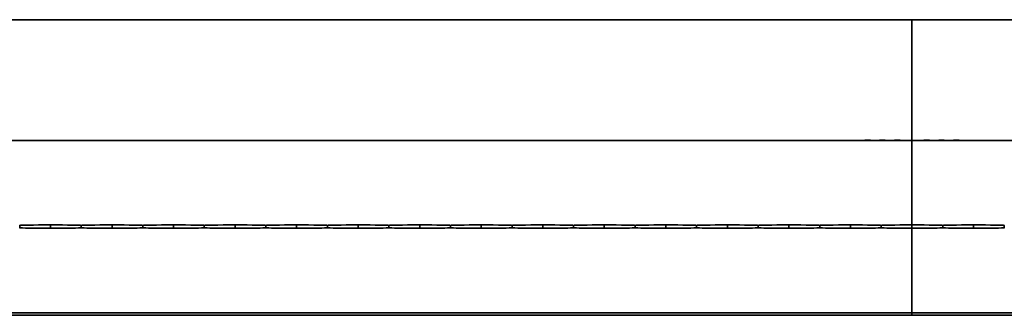
# Model space of a CAD drawing. Units: millimetres. Extents: x 0 to 89130, y -6243 to 25200.
# Drawn here: x 25425 to 26226, y 20702 to 20942 of the extents above; entities that cross this region are included whole.
import ezdxf

# ---------------------------------------------------------------- set-up
doc = ezdxf.new("R2010")
doc.units = ezdxf.units.MM
doc.header["$LTSCALE"] = 60
doc.layers.add('WT02', color=7, linetype='Continuous', lineweight=35)

msp = doc.modelspace()

# ---------------------------------------------------------------- linework, layer by layer
at = {"layer": 'WT02'}
for p, q in [((20750.52, 20942.48), (26150.52, 20942.48)), ((26150.52, 20942.48), (31550.52, 20942.48)), ((26150.52, 20940.49), (26150.52, 20942.48)), ((26150.52, 20942.48), (26150.52, 20940.49)), ((26150.52, 20940.49), (26150.52, 20931.89)), ((26150.52, 20931.89), (26150.52, 20940.49)), ((26150.52, 20931.89), (26150.52, 20929.9)), ((26150.52, 20929.9), (26150.52, 20931.89)), ((26150.52, 20929.23), (26150.52, 20929.9)), ((26150.52, 20929.9), (26150.52, 20929.23)), ((26150.52, 20921.15), (26150.52, 20929.23)), ((26150.52, 20929.23), (26150.52, 20921.15)), ((26150.52, 20849.89), (26150.52, 20921.15)), ((26150.52, 20921.15), (26150.52, 20849.89)), ((26150.52, 20849.89), (26150.52, 20844.48)), ((26150.52, 20844.48), (26150.52, 20849.89)), ((26150.52, 20844.48), (20750.52, 20844.48)), ((26112.23, 20844.58), (26112.21, 20844.48)), ((26112.23, 20844.58), (26116.8, 20844.58)), ((26116.8, 20844.58), (26116.83, 20844.48)), ((26124.23, 20844.58), (26124.21, 20844.48)), ((26124.23, 20844.58), (26128.8, 20844.58)), ((26128.8, 20844.58), (26128.83, 20844.48)), ((26136.23, 20844.58), (26136.21, 20844.48)), ((26136.23, 20844.58), (26140.8, 20844.58)), ((26140.8, 20844.58), (26140.83, 20844.48)), ((26150.52, 20837.49), (26150.52, 20844.48)), ((26150.52, 20844.48), (31550.52, 20844.48)), ((26150.52, 20844.48), (26150.52, 20837.49)), ((26160.23, 20844.58), (26160.21, 20844.48)), ((26160.23, 20844.58), (26164.8, 20844.58)), ((26164.8, 20844.58), (26164.83, 20844.48)), ((26172.23, 20844.58), (26172.21, 20844.48)), ((26172.23, 20844.58), (26176.8, 20844.58)), ((26176.8, 20844.58), (26176.83, 20844.48)), ((26184.23, 20844.58), (26184.21, 20844.48)), ((26184.23, 20844.58), (26188.8, 20844.58)), ((26188.8, 20844.58), (26188.83, 20844.48)), ((26150.52, 20776.48), (26150.52, 20837.49)), ((26150.52, 20837.49), (26150.52, 20776.48)), ((25425.52, 20774.99), (25425.52, 20773.98)), ((25450.52, 20773.1), (25450.52, 20775.86)), ((25475.52, 20774.99), (25475.52, 20773.98)), ((25500.52, 20773.1), (25500.52, 20775.86)), ((25525.52, 20774.99), (25525.52, 20773.98)), ((25550.52, 20773.1), (25550.52, 20775.86)), ((25575.52, 20774.99), (25575.52, 20773.98)), ((25600.52, 20773.1), (25600.52, 20775.86)), ((25625.52, 20774.99), (25625.52, 20773.98)), ((25650.52, 20773.1), (25650.52, 20775.86)), ((25675.52, 20774.99), (25675.52, 20773.98)), ((25700.52, 20773.1), (25700.52, 20775.86)), ((25725.52, 20774.99), (25725.52, 20773.98)), ((25750.52, 20773.1), (25750.52, 20775.86)), ((25775.52, 20774.99), (25775.52, 20773.98)), ((25800.52, 20773.1), (25800.52, 20775.86)), ((25825.52, 20774.99), (25825.52, 20773.98)), ((25850.52, 20773.1), (25850.52, 20775.86)), ((25875.52, 20774.99), (25875.52, 20773.98)), ((25900.52, 20773.1), (25900.52, 20775.86)), ((25925.52, 20774.99), (25925.52, 20773.98)), ((25950.52, 20773.1), (25950.52, 20775.86)), ((25975.52, 20774.99), (25975.52, 20773.98)), ((26000.52, 20773.1), (26000.52, 20775.86)), ((26025.52, 20773.98), (26025.52, 20774.99)), ((26050.52, 20773.1), (26050.52, 20775.86)), ((26075.52, 20773.98), (26075.52, 20774.99)), ((26100.52, 20773.1), (26100.52, 20775.86)), ((26125.52, 20774.99), (26125.52, 20773.98)), ((26150.52, 20776.48), (26150.52, 20775.98)), ((26150.52, 20775.98), (26150.52, 20776.48)), ((26150.52, 20775.98), (26150.52, 20775.86)), ((26150.52, 20775.86), (26150.52, 20775.98)), ((26150.52, 20773.1), (26150.52, 20775.86)), ((26150.52, 20775.86), (26150.52, 20773.1)), ((26150.52, 20773.1), (26150.52, 20772.99)), ((26150.52, 20772.99), (26150.52, 20773.1)), ((26150.52, 20772.99), (26150.52, 20772.49)), ((26150.52, 20772.49), (26150.52, 20772.99)), ((26150.52, 20711.47), (26150.52, 20772.49)), ((26150.52, 20772.49), (26150.52, 20711.47)), ((26175.52, 20773.98), (26175.52, 20774.99)), ((26200.52, 20775.86), (26200.52, 20773.1)), ((26225.52, 20774.99), (26225.52, 20773.98)), ((26150.52, 20704.48), (26150.52, 20711.47)), ((26150.52, 20711.47), (26150.52, 20704.48)), ((26150.52, 20704.48), (20750.52, 20704.48)), ((20750.52, 20702.48), (26150.52, 20702.48)), ((26150.52, 20704.48), (26150.52, 20702.82)), ((26150.52, 20702.82), (26150.52, 20704.48)), ((26150.52, 20704.48), (31550.52, 20704.48)), ((26150.52, 20702.48), (26150.52, 20702.82)), ((26150.52, 20702.82), (26150.52, 20702.48)), ((26150.52, 20702.48), (31550.52, 20702.48))]:
    msp.add_line(p, q, dxfattribs=at)
for centre, major_axis, start_param, end_param in [((25465.46, 20775.46), (40, 0), 1.953701, 3.0766), ((25465.46, 20773.51), (-40, 0), 0.064993, 1.187891), ((25435.57, 20775.46), (40, 0), 0.064993, 1.187891), ((25435.57, 20773.51), (-40, 0), 1.953701, 3.0766), ((25515.46, 20775.46), (40, 0), 1.953701, 3.0766), ((25515.46, 20773.51), (-40, 0), 0.064993, 1.187891), ((25485.57, 20775.46), (40, 0), 0.064993, 1.187891), ((25485.57, 20773.51), (-40, 0), 1.953701, 3.0766), ((25565.46, 20775.46), (40, 0), 1.953701, 3.0766), ((25565.46, 20773.51), (-40, 0), 0.064993, 1.187891), ((25535.57, 20775.46), (40, 0), 0.064993, 1.187891), ((25535.57, 20773.51), (-40, 0), 1.953701, 3.0766), ((25615.46, 20775.46), (40, 0), 1.953701, 3.0766), ((25615.46, 20773.51), (-40, 0), 0.064993, 1.187891), ((25585.57, 20775.46), (40, 0), 0.064993, 1.187891), ((25585.57, 20773.51), (-40, 0), 1.953701, 3.0766), ((25665.46, 20775.46), (40, 0), 1.953701, 3.0766), ((25665.46, 20773.51), (-40, 0), 0.064993, 1.187891), ((25635.57, 20775.46), (40, 0), 0.064993, 1.187891), ((25635.57, 20773.51), (-40, 0), 1.953701, 3.0766), ((25715.46, 20775.46), (40, 0), 1.953701, 3.0766), ((25715.46, 20773.51), (-40, 0), 0.064993, 1.187891), ((25685.57, 20775.46), (40, 0), 0.064993, 1.187891), ((25685.57, 20773.51), (-40, 0), 1.953701, 3.0766), ((25765.46, 20775.46), (40, 0), 1.953701, 3.0766), ((25765.46, 20773.51), (-40, 0), 0.064993, 1.187891), ((25735.57, 20775.46), (40, 0), 0.064993, 1.187891), ((25735.57, 20773.51), (-40, 0), 1.953701, 3.0766), ((25815.46, 20775.46), (40, 0), 1.953701, 3.0766), ((25815.46, 20773.51), (-40, 0), 0.064993, 1.187891), ((25785.57, 20775.46), (40, 0), 0.064993, 1.187891), ((25785.57, 20773.51), (-40, 0), 1.953701, 3.0766), ((25865.46, 20775.46), (40, 0), 1.953701, 3.0766), ((25865.46, 20773.51), (-40, 0), 0.064993, 1.187891), ((25835.57, 20775.46), (40, 0), 0.064993, 1.187891), ((25835.57, 20773.51), (-40, 0), 1.953701, 3.0766), ((25915.46, 20775.46), (40, 0), 1.953701, 3.0766), ((25915.46, 20773.51), (-40, 0), 0.064993, 1.187891), ((25885.57, 20775.46), (40, 0), 0.064993, 1.187891), ((25885.57, 20773.51), (-40, 0), 1.953701, 3.0766), ((25965.46, 20775.46), (40, 0), 1.953701, 3.0766), ((25965.46, 20773.51), (-40, 0), 0.064993, 1.187891), ((25935.57, 20775.46), (40, 0), 0.064993, 1.187891), ((25935.57, 20773.51), (-40, 0), 1.953701, 3.0766), ((26015.46, 20775.46), (40, 0), 1.953701, 3.0766), ((26015.46, 20773.51), (-40, 0), 0.064993, 1.187891), ((25985.57, 20775.46), (40, 0), 0.064993, 1.187891), ((25985.57, 20773.51), (-40, 0), 1.953701, 3.0766), ((26065.46, 20775.46), (40, 0), 1.953701, 3.0766), ((26065.46, 20773.51), (-40, 0), 0.064993, 1.187891), ((26035.57, 20775.46), (40, 0), 0.064993, 1.187891), ((26035.57, 20773.51), (-40, 0), 1.953701, 3.0766), ((26115.46, 20775.46), (40, 0), 1.953701, 3.0766), ((26115.46, 20773.51), (-40, 0), 0.064993, 1.187891), ((26085.57, 20775.46), (40, 0), 0.064993, 1.187891), ((26085.57, 20773.51), (-40, 0), 1.953701, 3.0766), ((26165.46, 20775.46), (40, 0), 1.953701, 3.0766), ((26165.46, 20773.51), (-40, 0), 0.064993, 1.187891), ((26135.57, 20775.46), (40, 0), 0.064993, 1.187891), ((26135.57, 20773.51), (-40, 0), 1.953701, 3.0766), ((26215.46, 20775.46), (40, 0), 1.953701, 3.0766), ((26215.46, 20773.51), (-40, 0), 0.064993, 1.187891), ((26185.57, 20775.46), (40, 0), 0.064993, 1.187891), ((26185.57, 20773.51), (-40, 0), 1.953701, 3.0766)]:
    msp.add_ellipse(centre, major_axis=major_axis, ratio=0.010869, start_param=start_param, end_param=end_param, dxfattribs=at)
for points, knots in [([(25425.49, 20775.49), (25425.49, 20775.49), (25425.5, 20775.47), (25425.5, 20775.42), (25425.51, 20775.39), (25425.51, 20775.3), (25425.51, 20775.24), (25425.52, 20775.12), (25425.52, 20775.05), (25425.52, 20774.99)], [-0.07486153, -0.07486153, -0.07486153, -0.07486153, -0.0565344, -0.0565344, -0.03766371, -0.03766371, -0.01883186, -0.01883186, 0, 0, 0, 0]), ([(25425.52, 20773.98), (25425.52, 20773.91), (25425.52, 20773.85), (25425.51, 20773.72), (25425.51, 20773.67), (25425.51, 20773.58), (25425.5, 20773.54), (25425.5, 20773.49), (25425.49, 20773.48), (25425.49, 20773.48)], [0, 0, 0, 0, 0.01883186, 0.01883186, 0.03766371, 0.03766371, 0.0565344, 0.0565344, 0.07486153, 0.07486153, 0.07486153, 0.07486153]), ([(25425.52, 20774.99), (25425.52, 20775.05), (25425.52, 20775.12), (25425.52, 20775.24), (25425.52, 20775.3), (25425.53, 20775.39), (25425.53, 20775.42), (25425.54, 20775.47), (25425.54, 20775.49), (25425.55, 20775.49)], [0, 0, 0, 0, 0.01883186, 0.01883186, 0.03766371, 0.03766371, 0.0565344, 0.0565344, 0.07486153, 0.07486153, 0.07486153, 0.07486153]), ([(25425.55, 20773.48), (25425.54, 20773.48), (25425.54, 20773.49), (25425.53, 20773.54), (25425.53, 20773.58), (25425.52, 20773.67), (25425.52, 20773.72), (25425.52, 20773.85), (25425.52, 20773.91), (25425.52, 20773.98)], [-0.07486153, -0.07486153, -0.07486153, -0.07486153, -0.0565344, -0.0565344, -0.03766371, -0.03766371, -0.01883186, -0.01883186, 0, 0, 0, 0]), ([(25475.49, 20775.49), (25475.49, 20775.49), (25475.5, 20775.47), (25475.5, 20775.42), (25475.51, 20775.39), (25475.51, 20775.3), (25475.51, 20775.24), (25475.52, 20775.12), (25475.52, 20775.05), (25475.52, 20774.99)], [-0.07486153, -0.07486153, -0.07486153, -0.07486153, -0.0565344, -0.0565344, -0.03766371, -0.03766371, -0.01883186, -0.01883186, 0, 0, 0, 0]), ([(25475.52, 20773.98), (25475.52, 20773.91), (25475.52, 20773.85), (25475.51, 20773.72), (25475.51, 20773.67), (25475.51, 20773.58), (25475.5, 20773.54), (25475.5, 20773.49), (25475.49, 20773.48), (25475.49, 20773.48)], [0, 0, 0, 0, 0.01883186, 0.01883186, 0.03766371, 0.03766371, 0.0565344, 0.0565344, 0.07486153, 0.07486153, 0.07486153, 0.07486153]), ([(25475.52, 20774.99), (25475.52, 20775.05), (25475.52, 20775.12), (25475.52, 20775.24), (25475.52, 20775.3), (25475.53, 20775.39), (25475.53, 20775.42), (25475.54, 20775.47), (25475.54, 20775.49), (25475.55, 20775.49)], [0, 0, 0, 0, 0.01883186, 0.01883186, 0.03766371, 0.03766371, 0.0565344, 0.0565344, 0.07486153, 0.07486153, 0.07486153, 0.07486153]), ([(25475.55, 20773.48), (25475.54, 20773.48), (25475.54, 20773.49), (25475.53, 20773.54), (25475.53, 20773.58), (25475.52, 20773.67), (25475.52, 20773.72), (25475.52, 20773.85), (25475.52, 20773.91), (25475.52, 20773.98)], [-0.07486153, -0.07486153, -0.07486153, -0.07486153, -0.0565344, -0.0565344, -0.03766371, -0.03766371, -0.01883186, -0.01883186, 0, 0, 0, 0]), ([(25525.49, 20775.49), (25525.49, 20775.49), (25525.5, 20775.47), (25525.5, 20775.42), (25525.51, 20775.39), (25525.51, 20775.3), (25525.51, 20775.24), (25525.52, 20775.12), (25525.52, 20775.05), (25525.52, 20774.99)], [-0.07486153, -0.07486153, -0.07486153, -0.07486153, -0.0565344, -0.0565344, -0.03766371, -0.03766371, -0.01883186, -0.01883186, 0, 0, 0, 0]), ([(25525.52, 20773.98), (25525.52, 20773.91), (25525.52, 20773.85), (25525.51, 20773.72), (25525.51, 20773.67), (25525.51, 20773.58), (25525.5, 20773.54), (25525.5, 20773.49), (25525.49, 20773.48), (25525.49, 20773.48)], [0, 0, 0, 0, 0.01883186, 0.01883186, 0.03766371, 0.03766371, 0.0565344, 0.0565344, 0.07486153, 0.07486153, 0.07486153, 0.07486153]), ([(25525.52, 20774.99), (25525.52, 20775.05), (25525.52, 20775.12), (25525.52, 20775.24), (25525.52, 20775.3), (25525.53, 20775.39), (25525.53, 20775.42), (25525.54, 20775.47), (25525.54, 20775.49), (25525.55, 20775.49)], [0, 0, 0, 0, 0.01883186, 0.01883186, 0.03766371, 0.03766371, 0.0565344, 0.0565344, 0.07486153, 0.07486153, 0.07486153, 0.07486153]), ([(25525.55, 20773.48), (25525.54, 20773.48), (25525.54, 20773.49), (25525.53, 20773.54), (25525.53, 20773.58), (25525.52, 20773.67), (25525.52, 20773.72), (25525.52, 20773.85), (25525.52, 20773.91), (25525.52, 20773.98)], [-0.07486153, -0.07486153, -0.07486153, -0.07486153, -0.0565344, -0.0565344, -0.03766371, -0.03766371, -0.01883186, -0.01883186, 0, 0, 0, 0]), ([(25575.49, 20775.49), (25575.49, 20775.49), (25575.5, 20775.47), (25575.5, 20775.42), (25575.51, 20775.39), (25575.51, 20775.3), (25575.51, 20775.24), (25575.52, 20775.12), (25575.52, 20775.05), (25575.52, 20774.99)], [-0.07486153, -0.07486153, -0.07486153, -0.07486153, -0.0565344, -0.0565344, -0.03766371, -0.03766371, -0.01883186, -0.01883186, 0, 0, 0, 0]), ([(25575.52, 20773.98), (25575.52, 20773.91), (25575.52, 20773.85), (25575.51, 20773.72), (25575.51, 20773.67), (25575.51, 20773.58), (25575.5, 20773.54), (25575.5, 20773.49), (25575.49, 20773.48), (25575.49, 20773.48)], [0, 0, 0, 0, 0.01883186, 0.01883186, 0.03766371, 0.03766371, 0.0565344, 0.0565344, 0.07486153, 0.07486153, 0.07486153, 0.07486153]), ([(25575.52, 20774.99), (25575.52, 20775.05), (25575.52, 20775.12), (25575.52, 20775.24), (25575.52, 20775.3), (25575.53, 20775.39), (25575.53, 20775.42), (25575.54, 20775.47), (25575.54, 20775.49), (25575.55, 20775.49)], [0, 0, 0, 0, 0.01883186, 0.01883186, 0.03766371, 0.03766371, 0.0565344, 0.0565344, 0.07486153, 0.07486153, 0.07486153, 0.07486153]), ([(25575.55, 20773.48), (25575.54, 20773.48), (25575.54, 20773.49), (25575.53, 20773.54), (25575.53, 20773.58), (25575.52, 20773.67), (25575.52, 20773.72), (25575.52, 20773.85), (25575.52, 20773.91), (25575.52, 20773.98)], [-0.07486153, -0.07486153, -0.07486153, -0.07486153, -0.0565344, -0.0565344, -0.03766371, -0.03766371, -0.01883186, -0.01883186, 0, 0, 0, 0]), ([(25625.49, 20775.49), (25625.49, 20775.49), (25625.5, 20775.47), (25625.5, 20775.42), (25625.51, 20775.39), (25625.51, 20775.3), (25625.51, 20775.24), (25625.52, 20775.12), (25625.52, 20775.05), (25625.52, 20774.99)], [-0.07486153, -0.07486153, -0.07486153, -0.07486153, -0.0565344, -0.0565344, -0.03766371, -0.03766371, -0.01883186, -0.01883186, 0, 0, 0, 0]), ([(25625.52, 20773.98), (25625.52, 20773.91), (25625.52, 20773.85), (25625.51, 20773.72), (25625.51, 20773.67), (25625.51, 20773.58), (25625.5, 20773.54), (25625.5, 20773.49), (25625.49, 20773.48), (25625.49, 20773.48)], [0, 0, 0, 0, 0.01883186, 0.01883186, 0.03766371, 0.03766371, 0.0565344, 0.0565344, 0.07486153, 0.07486153, 0.07486153, 0.07486153]), ([(25625.52, 20774.99), (25625.52, 20775.05), (25625.52, 20775.12), (25625.52, 20775.24), (25625.52, 20775.3), (25625.53, 20775.39), (25625.53, 20775.42), (25625.54, 20775.47), (25625.54, 20775.49), (25625.55, 20775.49)], [0, 0, 0, 0, 0.01883186, 0.01883186, 0.03766371, 0.03766371, 0.0565344, 0.0565344, 0.07486153, 0.07486153, 0.07486153, 0.07486153]), ([(25625.55, 20773.48), (25625.54, 20773.48), (25625.54, 20773.49), (25625.53, 20773.54), (25625.53, 20773.58), (25625.52, 20773.67), (25625.52, 20773.72), (25625.52, 20773.85), (25625.52, 20773.91), (25625.52, 20773.98)], [-0.07486153, -0.07486153, -0.07486153, -0.07486153, -0.0565344, -0.0565344, -0.03766371, -0.03766371, -0.01883186, -0.01883186, 0, 0, 0, 0]), ([(25675.49, 20775.49), (25675.49, 20775.49), (25675.5, 20775.47), (25675.5, 20775.42), (25675.51, 20775.39), (25675.51, 20775.3), (25675.51, 20775.24), (25675.52, 20775.12), (25675.52, 20775.05), (25675.52, 20774.99)], [-0.07486153, -0.07486153, -0.07486153, -0.07486153, -0.0565344, -0.0565344, -0.03766371, -0.03766371, -0.01883186, -0.01883186, 0, 0, 0, 0]), ([(25675.52, 20773.98), (25675.52, 20773.91), (25675.52, 20773.85), (25675.51, 20773.72), (25675.51, 20773.67), (25675.51, 20773.58), (25675.5, 20773.54), (25675.5, 20773.49), (25675.49, 20773.48), (25675.49, 20773.48)], [0, 0, 0, 0, 0.01883186, 0.01883186, 0.03766371, 0.03766371, 0.0565344, 0.0565344, 0.07486153, 0.07486153, 0.07486153, 0.07486153]), ([(25675.52, 20774.99), (25675.52, 20775.05), (25675.52, 20775.12), (25675.52, 20775.24), (25675.52, 20775.3), (25675.53, 20775.39), (25675.53, 20775.42), (25675.54, 20775.47), (25675.54, 20775.49), (25675.55, 20775.49)], [0, 0, 0, 0, 0.01883186, 0.01883186, 0.03766371, 0.03766371, 0.0565344, 0.0565344, 0.07486153, 0.07486153, 0.07486153, 0.07486153]), ([(25675.55, 20773.48), (25675.54, 20773.48), (25675.54, 20773.49), (25675.53, 20773.54), (25675.53, 20773.58), (25675.52, 20773.67), (25675.52, 20773.72), (25675.52, 20773.85), (25675.52, 20773.91), (25675.52, 20773.98)], [-0.07486153, -0.07486153, -0.07486153, -0.07486153, -0.0565344, -0.0565344, -0.03766371, -0.03766371, -0.01883186, -0.01883186, 0, 0, 0, 0]), ([(25725.49, 20775.49), (25725.49, 20775.49), (25725.5, 20775.47), (25725.5, 20775.42), (25725.51, 20775.39), (25725.51, 20775.3), (25725.51, 20775.24), (25725.52, 20775.12), (25725.52, 20775.05), (25725.52, 20774.99)], [-0.07486153, -0.07486153, -0.07486153, -0.07486153, -0.0565344, -0.0565344, -0.03766371, -0.03766371, -0.01883186, -0.01883186, 0, 0, 0, 0]), ([(25725.52, 20773.98), (25725.52, 20773.91), (25725.52, 20773.85), (25725.51, 20773.72), (25725.51, 20773.67), (25725.51, 20773.58), (25725.5, 20773.54), (25725.5, 20773.49), (25725.49, 20773.48), (25725.49, 20773.48)], [0, 0, 0, 0, 0.01883186, 0.01883186, 0.03766371, 0.03766371, 0.0565344, 0.0565344, 0.07486153, 0.07486153, 0.07486153, 0.07486153]), ([(25725.52, 20774.99), (25725.52, 20775.05), (25725.52, 20775.12), (25725.52, 20775.24), (25725.52, 20775.3), (25725.53, 20775.39), (25725.53, 20775.42), (25725.54, 20775.47), (25725.54, 20775.49), (25725.55, 20775.49)], [0, 0, 0, 0, 0.01883186, 0.01883186, 0.03766371, 0.03766371, 0.0565344, 0.0565344, 0.07486153, 0.07486153, 0.07486153, 0.07486153]), ([(25725.55, 20773.48), (25725.54, 20773.48), (25725.54, 20773.49), (25725.53, 20773.54), (25725.53, 20773.58), (25725.52, 20773.67), (25725.52, 20773.72), (25725.52, 20773.85), (25725.52, 20773.91), (25725.52, 20773.98)], [-0.07486153, -0.07486153, -0.07486153, -0.07486153, -0.0565344, -0.0565344, -0.03766371, -0.03766371, -0.01883186, -0.01883186, 0, 0, 0, 0]), ([(25775.49, 20775.49), (25775.49, 20775.49), (25775.5, 20775.47), (25775.5, 20775.42), (25775.51, 20775.39), (25775.51, 20775.3), (25775.51, 20775.24), (25775.52, 20775.12), (25775.52, 20775.05), (25775.52, 20774.99)], [-0.07486153, -0.07486153, -0.07486153, -0.07486153, -0.0565344, -0.0565344, -0.03766371, -0.03766371, -0.01883186, -0.01883186, 0, 0, 0, 0]), ([(25775.52, 20773.98), (25775.52, 20773.91), (25775.52, 20773.85), (25775.51, 20773.72), (25775.51, 20773.67), (25775.51, 20773.58), (25775.5, 20773.54), (25775.5, 20773.49), (25775.49, 20773.48), (25775.49, 20773.48)], [0, 0, 0, 0, 0.01883186, 0.01883186, 0.03766371, 0.03766371, 0.0565344, 0.0565344, 0.07486153, 0.07486153, 0.07486153, 0.07486153]), ([(25775.52, 20774.99), (25775.52, 20775.05), (25775.52, 20775.12), (25775.52, 20775.24), (25775.52, 20775.3), (25775.53, 20775.39), (25775.53, 20775.42), (25775.54, 20775.47), (25775.54, 20775.49), (25775.55, 20775.49)], [0, 0, 0, 0, 0.01883186, 0.01883186, 0.03766371, 0.03766371, 0.0565344, 0.0565344, 0.07486153, 0.07486153, 0.07486153, 0.07486153]), ([(25775.55, 20773.48), (25775.54, 20773.48), (25775.54, 20773.49), (25775.53, 20773.54), (25775.53, 20773.58), (25775.52, 20773.67), (25775.52, 20773.72), (25775.52, 20773.85), (25775.52, 20773.91), (25775.52, 20773.98)], [-0.07486153, -0.07486153, -0.07486153, -0.07486153, -0.0565344, -0.0565344, -0.03766371, -0.03766371, -0.01883186, -0.01883186, 0, 0, 0, 0]), ([(25825.49, 20775.49), (25825.49, 20775.49), (25825.5, 20775.47), (25825.5, 20775.42), (25825.51, 20775.39), (25825.51, 20775.3), (25825.51, 20775.24), (25825.52, 20775.12), (25825.52, 20775.05), (25825.52, 20774.99)], [-0.07486153, -0.07486153, -0.07486153, -0.07486153, -0.0565344, -0.0565344, -0.03766371, -0.03766371, -0.01883186, -0.01883186, 0, 0, 0, 0]), ([(25825.52, 20773.98), (25825.52, 20773.91), (25825.52, 20773.85), (25825.51, 20773.72), (25825.51, 20773.67), (25825.51, 20773.58), (25825.5, 20773.54), (25825.5, 20773.49), (25825.49, 20773.48), (25825.49, 20773.48)], [0, 0, 0, 0, 0.01883186, 0.01883186, 0.03766371, 0.03766371, 0.0565344, 0.0565344, 0.07486153, 0.07486153, 0.07486153, 0.07486153]), ([(25825.52, 20774.99), (25825.52, 20775.05), (25825.52, 20775.12), (25825.52, 20775.24), (25825.52, 20775.3), (25825.53, 20775.39), (25825.53, 20775.42), (25825.54, 20775.47), (25825.54, 20775.49), (25825.55, 20775.49)], [0, 0, 0, 0, 0.01883186, 0.01883186, 0.03766371, 0.03766371, 0.0565344, 0.0565344, 0.07486153, 0.07486153, 0.07486153, 0.07486153]), ([(25825.55, 20773.48), (25825.54, 20773.48), (25825.54, 20773.49), (25825.53, 20773.54), (25825.53, 20773.58), (25825.52, 20773.67), (25825.52, 20773.72), (25825.52, 20773.85), (25825.52, 20773.91), (25825.52, 20773.98)], [-0.07486153, -0.07486153, -0.07486153, -0.07486153, -0.0565344, -0.0565344, -0.03766371, -0.03766371, -0.01883186, -0.01883186, 0, 0, 0, 0]), ([(25875.49, 20775.49), (25875.49, 20775.49), (25875.5, 20775.47), (25875.5, 20775.42), (25875.51, 20775.39), (25875.51, 20775.3), (25875.51, 20775.24), (25875.52, 20775.12), (25875.52, 20775.05), (25875.52, 20774.99)], [-0.07486153, -0.07486153, -0.07486153, -0.07486153, -0.0565344, -0.0565344, -0.03766371, -0.03766371, -0.01883186, -0.01883186, 0, 0, 0, 0]), ([(25875.52, 20773.98), (25875.52, 20773.91), (25875.52, 20773.85), (25875.51, 20773.72), (25875.51, 20773.67), (25875.51, 20773.58), (25875.5, 20773.54), (25875.5, 20773.49), (25875.49, 20773.48), (25875.49, 20773.48)], [0, 0, 0, 0, 0.01883186, 0.01883186, 0.03766371, 0.03766371, 0.0565344, 0.0565344, 0.07486153, 0.07486153, 0.07486153, 0.07486153]), ([(25875.52, 20774.99), (25875.52, 20775.05), (25875.52, 20775.12), (25875.52, 20775.24), (25875.52, 20775.3), (25875.53, 20775.39), (25875.53, 20775.42), (25875.54, 20775.47), (25875.54, 20775.49), (25875.55, 20775.49)], [0, 0, 0, 0, 0.01883186, 0.01883186, 0.03766371, 0.03766371, 0.0565344, 0.0565344, 0.07486153, 0.07486153, 0.07486153, 0.07486153]), ([(25875.55, 20773.48), (25875.54, 20773.48), (25875.54, 20773.49), (25875.53, 20773.54), (25875.53, 20773.58), (25875.52, 20773.67), (25875.52, 20773.72), (25875.52, 20773.85), (25875.52, 20773.91), (25875.52, 20773.98)], [-0.07486153, -0.07486153, -0.07486153, -0.07486153, -0.0565344, -0.0565344, -0.03766371, -0.03766371, -0.01883186, -0.01883186, 0, 0, 0, 0]), ([(25925.49, 20775.49), (25925.49, 20775.49), (25925.5, 20775.47), (25925.5, 20775.42), (25925.51, 20775.39), (25925.51, 20775.3), (25925.51, 20775.24), (25925.52, 20775.12), (25925.52, 20775.05), (25925.52, 20774.99)], [-0.07486153, -0.07486153, -0.07486153, -0.07486153, -0.0565344, -0.0565344, -0.03766371, -0.03766371, -0.01883186, -0.01883186, 0, 0, 0, 0]), ([(25925.52, 20773.98), (25925.52, 20773.91), (25925.52, 20773.85), (25925.51, 20773.72), (25925.51, 20773.67), (25925.51, 20773.58), (25925.5, 20773.54), (25925.5, 20773.49), (25925.49, 20773.48), (25925.49, 20773.48)], [0, 0, 0, 0, 0.01883186, 0.01883186, 0.03766371, 0.03766371, 0.0565344, 0.0565344, 0.07486153, 0.07486153, 0.07486153, 0.07486153]), ([(25925.52, 20774.99), (25925.52, 20775.05), (25925.52, 20775.12), (25925.52, 20775.24), (25925.52, 20775.3), (25925.53, 20775.39), (25925.53, 20775.42), (25925.54, 20775.47), (25925.54, 20775.49), (25925.55, 20775.49)], [0, 0, 0, 0, 0.01883186, 0.01883186, 0.03766371, 0.03766371, 0.0565344, 0.0565344, 0.07486153, 0.07486153, 0.07486153, 0.07486153]), ([(25925.55, 20773.48), (25925.54, 20773.48), (25925.54, 20773.49), (25925.53, 20773.54), (25925.53, 20773.58), (25925.52, 20773.67), (25925.52, 20773.72), (25925.52, 20773.85), (25925.52, 20773.91), (25925.52, 20773.98)], [-0.07486153, -0.07486153, -0.07486153, -0.07486153, -0.0565344, -0.0565344, -0.03766371, -0.03766371, -0.01883186, -0.01883186, 0, 0, 0, 0]), ([(25975.49, 20775.49), (25975.49, 20775.49), (25975.5, 20775.47), (25975.5, 20775.42), (25975.51, 20775.39), (25975.51, 20775.3), (25975.51, 20775.24), (25975.52, 20775.12), (25975.52, 20775.05), (25975.52, 20774.99)], [-0.07486153, -0.07486153, -0.07486153, -0.07486153, -0.0565344, -0.0565344, -0.03766371, -0.03766371, -0.01883186, -0.01883186, 0, 0, 0, 0]), ([(25975.52, 20773.98), (25975.52, 20773.91), (25975.52, 20773.85), (25975.51, 20773.72), (25975.51, 20773.67), (25975.51, 20773.58), (25975.5, 20773.54), (25975.5, 20773.49), (25975.49, 20773.48), (25975.49, 20773.48)], [0, 0, 0, 0, 0.01883186, 0.01883186, 0.03766371, 0.03766371, 0.0565344, 0.0565344, 0.07486153, 0.07486153, 0.07486153, 0.07486153]), ([(25975.52, 20774.99), (25975.52, 20775.05), (25975.52, 20775.12), (25975.52, 20775.24), (25975.52, 20775.3), (25975.53, 20775.39), (25975.53, 20775.42), (25975.54, 20775.47), (25975.54, 20775.49), (25975.55, 20775.49)], [0, 0, 0, 0, 0.01883186, 0.01883186, 0.03766371, 0.03766371, 0.0565344, 0.0565344, 0.07486153, 0.07486153, 0.07486153, 0.07486153]), ([(25975.55, 20773.48), (25975.54, 20773.48), (25975.54, 20773.49), (25975.53, 20773.54), (25975.53, 20773.58), (25975.52, 20773.67), (25975.52, 20773.72), (25975.52, 20773.85), (25975.52, 20773.91), (25975.52, 20773.98)], [-0.07486153, -0.07486153, -0.07486153, -0.07486153, -0.0565344, -0.0565344, -0.03766371, -0.03766371, -0.01883186, -0.01883186, 0, 0, 0, 0]), ([(26025.49, 20775.49), (26025.49, 20775.49), (26025.5, 20775.47), (26025.5, 20775.42), (26025.51, 20775.39), (26025.51, 20775.3), (26025.51, 20775.24), (26025.52, 20775.12), (26025.52, 20775.05), (26025.52, 20774.99)], [-0.07486153, -0.07486153, -0.07486153, -0.07486153, -0.0565344, -0.0565344, -0.03766371, -0.03766371, -0.01883186, -0.01883186, 0, 0, 0, 0]), ([(26025.52, 20773.98), (26025.52, 20773.91), (26025.52, 20773.85), (26025.51, 20773.72), (26025.51, 20773.67), (26025.51, 20773.58), (26025.5, 20773.54), (26025.5, 20773.49), (26025.49, 20773.48), (26025.49, 20773.48)], [0, 0, 0, 0, 0.01883186, 0.01883186, 0.03766371, 0.03766371, 0.0565344, 0.0565344, 0.07486153, 0.07486153, 0.07486153, 0.07486153]), ([(26025.52, 20774.99), (26025.52, 20775.05), (26025.52, 20775.12), (26025.52, 20775.24), (26025.52, 20775.3), (26025.53, 20775.39), (26025.53, 20775.42), (26025.54, 20775.47), (26025.54, 20775.49), (26025.55, 20775.49)], [0, 0, 0, 0, 0.01883186, 0.01883186, 0.03766371, 0.03766371, 0.0565344, 0.0565344, 0.07486153, 0.07486153, 0.07486153, 0.07486153]), ([(26025.55, 20773.48), (26025.54, 20773.48), (26025.54, 20773.49), (26025.53, 20773.54), (26025.53, 20773.58), (26025.52, 20773.67), (26025.52, 20773.72), (26025.52, 20773.85), (26025.52, 20773.91), (26025.52, 20773.98)], [-0.07486153, -0.07486153, -0.07486153, -0.07486153, -0.0565344, -0.0565344, -0.03766371, -0.03766371, -0.01883186, -0.01883186, 0, 0, 0, 0]), ([(26075.49, 20775.49), (26075.49, 20775.49), (26075.5, 20775.47), (26075.5, 20775.42), (26075.51, 20775.39), (26075.51, 20775.3), (26075.51, 20775.24), (26075.52, 20775.12), (26075.52, 20775.05), (26075.52, 20774.99)], [-0.07486153, -0.07486153, -0.07486153, -0.07486153, -0.0565344, -0.0565344, -0.03766371, -0.03766371, -0.01883186, -0.01883186, 0, 0, 0, 0]), ([(26075.52, 20773.98), (26075.52, 20773.91), (26075.52, 20773.85), (26075.51, 20773.72), (26075.51, 20773.67), (26075.51, 20773.58), (26075.5, 20773.54), (26075.5, 20773.49), (26075.49, 20773.48), (26075.49, 20773.48)], [0, 0, 0, 0, 0.01883186, 0.01883186, 0.03766371, 0.03766371, 0.0565344, 0.0565344, 0.07486153, 0.07486153, 0.07486153, 0.07486153]), ([(26075.52, 20774.99), (26075.52, 20775.05), (26075.52, 20775.12), (26075.52, 20775.24), (26075.52, 20775.3), (26075.53, 20775.39), (26075.53, 20775.42), (26075.54, 20775.47), (26075.54, 20775.49), (26075.55, 20775.49)], [0, 0, 0, 0, 0.01883186, 0.01883186, 0.03766371, 0.03766371, 0.0565344, 0.0565344, 0.07486153, 0.07486153, 0.07486153, 0.07486153]), ([(26075.55, 20773.48), (26075.54, 20773.48), (26075.54, 20773.49), (26075.53, 20773.54), (26075.53, 20773.58), (26075.52, 20773.67), (26075.52, 20773.72), (26075.52, 20773.85), (26075.52, 20773.91), (26075.52, 20773.98)], [-0.07486153, -0.07486153, -0.07486153, -0.07486153, -0.0565344, -0.0565344, -0.03766371, -0.03766371, -0.01883186, -0.01883186, 0, 0, 0, 0]), ([(26125.49, 20775.49), (26125.49, 20775.49), (26125.5, 20775.47), (26125.5, 20775.42), (26125.51, 20775.39), (26125.51, 20775.3), (26125.51, 20775.24), (26125.52, 20775.12), (26125.52, 20775.05), (26125.52, 20774.99)], [-0.07486153, -0.07486153, -0.07486153, -0.07486153, -0.0565344, -0.0565344, -0.03766371, -0.03766371, -0.01883186, -0.01883186, 0, 0, 0, 0]), ([(26125.52, 20773.98), (26125.52, 20773.91), (26125.52, 20773.85), (26125.51, 20773.72), (26125.51, 20773.67), (26125.51, 20773.58), (26125.5, 20773.54), (26125.5, 20773.49), (26125.49, 20773.48), (26125.49, 20773.48)], [0, 0, 0, 0, 0.01883186, 0.01883186, 0.03766371, 0.03766371, 0.0565344, 0.0565344, 0.07486153, 0.07486153, 0.07486153, 0.07486153]), ([(26125.52, 20774.99), (26125.52, 20775.05), (26125.52, 20775.12), (26125.52, 20775.24), (26125.52, 20775.3), (26125.53, 20775.39), (26125.53, 20775.42), (26125.54, 20775.47), (26125.54, 20775.49), (26125.55, 20775.49)], [0, 0, 0, 0, 0.01883186, 0.01883186, 0.03766371, 0.03766371, 0.0565344, 0.0565344, 0.07486153, 0.07486153, 0.07486153, 0.07486153]), ([(26125.55, 20773.48), (26125.54, 20773.48), (26125.54, 20773.49), (26125.53, 20773.54), (26125.53, 20773.58), (26125.52, 20773.67), (26125.52, 20773.72), (26125.52, 20773.85), (26125.52, 20773.91), (26125.52, 20773.98)], [-0.07486153, -0.07486153, -0.07486153, -0.07486153, -0.0565344, -0.0565344, -0.03766371, -0.03766371, -0.01883186, -0.01883186, 0, 0, 0, 0]), ([(26175.49, 20775.49), (26175.49, 20775.49), (26175.5, 20775.47), (26175.5, 20775.42), (26175.51, 20775.39), (26175.51, 20775.3), (26175.51, 20775.24), (26175.52, 20775.12), (26175.52, 20775.05), (26175.52, 20774.99)], [-0.07486153, -0.07486153, -0.07486153, -0.07486153, -0.0565344, -0.0565344, -0.03766371, -0.03766371, -0.01883186, -0.01883186, 0, 0, 0, 0]), ([(26175.52, 20773.98), (26175.52, 20773.91), (26175.52, 20773.85), (26175.51, 20773.72), (26175.51, 20773.67), (26175.51, 20773.58), (26175.5, 20773.54), (26175.5, 20773.49), (26175.49, 20773.48), (26175.49, 20773.48)], [0, 0, 0, 0, 0.01883186, 0.01883186, 0.03766371, 0.03766371, 0.0565344, 0.0565344, 0.07486153, 0.07486153, 0.07486153, 0.07486153]), ([(26175.52, 20774.99), (26175.52, 20775.05), (26175.52, 20775.12), (26175.52, 20775.24), (26175.52, 20775.3), (26175.53, 20775.39), (26175.53, 20775.42), (26175.54, 20775.47), (26175.54, 20775.49), (26175.55, 20775.49)], [0, 0, 0, 0, 0.01883186, 0.01883186, 0.03766371, 0.03766371, 0.0565344, 0.0565344, 0.07486153, 0.07486153, 0.07486153, 0.07486153]), ([(26175.55, 20773.48), (26175.54, 20773.48), (26175.54, 20773.49), (26175.53, 20773.54), (26175.53, 20773.58), (26175.52, 20773.67), (26175.52, 20773.72), (26175.52, 20773.85), (26175.52, 20773.91), (26175.52, 20773.98)], [-0.07486153, -0.07486153, -0.07486153, -0.07486153, -0.0565344, -0.0565344, -0.03766371, -0.03766371, -0.01883186, -0.01883186, 0, 0, 0, 0]), ([(26225.49, 20775.49), (26225.49, 20775.49), (26225.5, 20775.47), (26225.5, 20775.42), (26225.51, 20775.39), (26225.51, 20775.3), (26225.51, 20775.24), (26225.52, 20775.12), (26225.52, 20775.05), (26225.52, 20774.99)], [-0.07486153, -0.07486153, -0.07486153, -0.07486153, -0.0565344, -0.0565344, -0.03766371, -0.03766371, -0.01883186, -0.01883186, 0, 0, 0, 0]), ([(26225.52, 20773.98), (26225.52, 20773.91), (26225.52, 20773.85), (26225.51, 20773.72), (26225.51, 20773.67), (26225.51, 20773.58), (26225.5, 20773.54), (26225.5, 20773.49), (26225.49, 20773.48), (26225.49, 20773.48)], [0, 0, 0, 0, 0.01883186, 0.01883186, 0.03766371, 0.03766371, 0.0565344, 0.0565344, 0.07486153, 0.07486153, 0.07486153, 0.07486153]), ([(26225.52, 20774.99), (26225.52, 20775.05), (26225.52, 20775.12), (26225.52, 20775.24), (26225.52, 20775.3), (26225.53, 20775.39), (26225.53, 20775.42), (26225.54, 20775.47), (26225.54, 20775.49), (26225.55, 20775.49)], [0, 0, 0, 0, 0.01883186, 0.01883186, 0.03766371, 0.03766371, 0.0565344, 0.0565344, 0.07486153, 0.07486153, 0.07486153, 0.07486153]), ([(26225.55, 20773.48), (26225.54, 20773.48), (26225.54, 20773.49), (26225.53, 20773.54), (26225.53, 20773.58), (26225.52, 20773.67), (26225.52, 20773.72), (26225.52, 20773.85), (26225.52, 20773.91), (26225.52, 20773.98)], [-0.07486153, -0.07486153, -0.07486153, -0.07486153, -0.0565344, -0.0565344, -0.03766371, -0.03766371, -0.01883186, -0.01883186, 0, 0, 0, 0])]:
    msp.add_open_spline(points, degree=3, knots=knots, dxfattribs=at)

doc.saveas('drawing.dxf')
